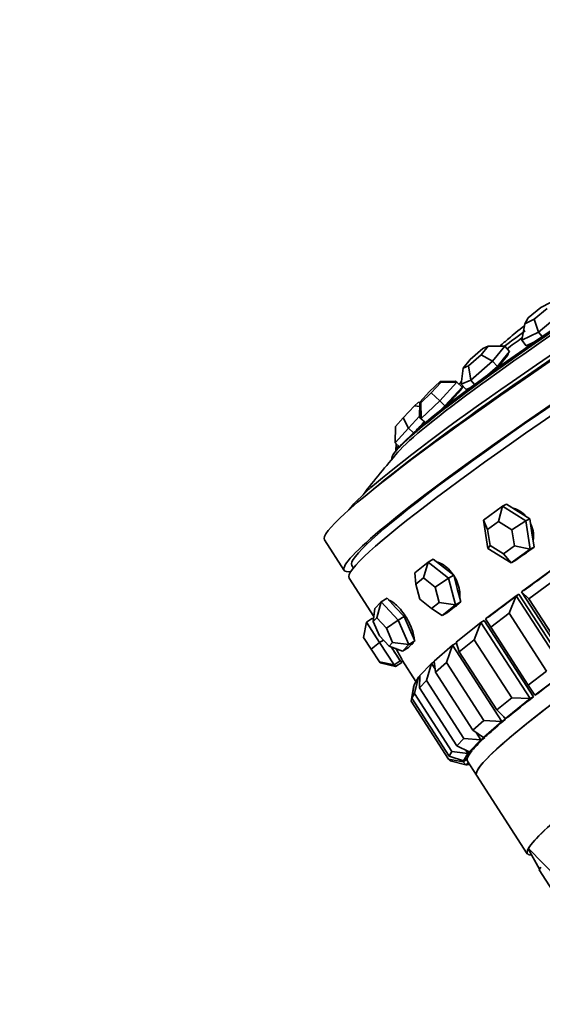
# Model space of a CAD drawing. Units: millimetres. Extents: x 0 to 1361, y 0 to 1969.
# Drawn here: x 287 to 316, y 615 to 669 of the extents above; entities that cross this region are included whole.
import ezdxf
from ezdxf import colors
from ezdxf.entities.mleader import LeaderData, LeaderLine
from ezdxf.math import Vec2, Vec3

# ---------------------------------------------------------------- set-up
doc = ezdxf.new("R2010")
doc.units = ezdxf.units.MM
doc.layers.add('DV7_Défaut', color=7, linetype='Continuous')
doc.layers.add('Défaut', color=7, linetype='Continuous')

# ---------------------------------------------------------------- blocks, each defined once
blk = doc.blocks.new('_DOT')
at = {"color": 0}
blk.add_line((0, 0), (-1, 0), dxfattribs=at)
at = {"color": 0, "const_width": 0.333}
blk.add_lwpolyline([(-0.1665, 0, 1), (0.1665, 0, 1)], format="xyb", close=True, dxfattribs=at)
blk = doc.blocks.new('SE6')
at = {"layer": 'DV7_Défaut', "color": 7, "linetype": 'Continuous', "lineweight": 35}
for p, q in [((315.948, 653.485), (315.244, 652.901)), ((315.588, 652.836), (316.292, 653.42)), ((316.472, 653.745), (315.948, 653.485)), ((315.244, 652.901), (315.064, 652.577)), ((315.064, 652.577), (315.588, 652.836)), ((315.82, 652.129), (315.588, 652.836)), ((317.051, 653.151), (315.82, 652.129)), ((314.903, 651.675), (315.064, 652.577)), ((315.82, 652.129), (314.903, 651.675)), ((314.903, 651.675), (315.148, 651.365)), ((315.82, 652.129), (316.018, 651.878)), ((316.016, 651.877), (316.018, 651.878)), ((316.023, 651.872), (316.016, 651.877)), ((316.018, 651.878), (316.021, 651.88)), ((316.021, 651.88), (316.023, 651.872)), ((312.751, 651.219), (312.067, 650.622)), ((312.664, 650.875), (313.049, 651.345)), ((313.049, 651.345), (312.751, 651.219)), ((313.049, 651.345), (313.964, 651.354)), ((313.964, 651.354), (313.289, 650.531)), ((313.964, 651.354), (314.232, 651.061)), ((315.148, 651.365), (315.597, 651.588)), ((315.331, 651.456), (315.354, 651.426)), ((312.067, 650.622), (311.681, 650.152)), ((311.979, 650.278), (312.664, 650.875)), ((312.664, 650.875), (313.289, 650.531)), ((313.557, 650.238), (313.895, 650.649)), ((313.895, 650.649), (314.232, 651.061)), ((311.57, 649.264), (311.681, 650.152)), ((311.681, 650.152), (311.979, 650.278)), ((312.092, 649.486), (311.979, 650.278)), ((313.289, 650.531), (312.092, 649.486)), ((313.01, 649.76), (313.557, 650.238)), ((313.289, 650.531), (313.557, 650.238)), ((312.092, 649.486), (311.57, 649.264)), ((312.092, 649.486), (312.309, 649.248)), ((310.417, 649.413), (309.833, 648.857)), ((309.928, 648.796), (310.464, 649.382)), ((311.329, 649.38), (310.391, 648.353)), ((310.417, 649.413), (311.246, 649.434)), ((310.464, 649.382), (310.417, 649.413)), ((310.464, 649.382), (311.329, 649.38)), ((311.145, 648.587), (311.614, 649.1)), ((311.246, 649.434), (311.329, 649.38)), ((311.329, 649.38), (311.614, 649.1)), ((311.57, 649.264), (311.837, 648.972)), ((311.837, 648.972), (312.064, 649.068)), ((312.022, 649.05), (312.029, 649.042)), ((312.308, 649.248), (312.309, 649.248)), ((312.315, 649.242), (312.308, 649.248)), ((312.309, 649.248), (312.312, 649.251)), ((312.312, 649.251), (312.315, 649.242)), ((309.833, 648.857), (309.297, 648.271)), ((309.344, 648.24), (309.928, 648.796)), ((309.928, 648.796), (310.391, 648.353)), ((310.676, 648.073), (311.145, 648.587)), ((308.381, 647.408), (308.996, 648.069)), ((308.996, 648.069), (309.198, 648.264)), ((308.996, 648.069), (309.294, 648.046)), ((309.198, 648.264), (309.3, 648.274)), ((309.286, 647.434), (309.297, 648.271)), ((309.297, 648.271), (309.344, 648.24)), ((309.37, 647.38), (309.344, 648.24)), ((310.391, 648.353), (309.37, 647.38)), ((310.333, 647.746), (310.676, 648.073)), ((310.391, 648.353), (310.676, 648.073)), ((307.968, 646.943), (308.381, 647.408)), ((308.381, 647.408), (308.671, 646.854)), ((309.287, 647.517), (308.671, 646.854)), ((309.286, 647.434), (309.571, 647.155)), ((309.37, 647.38), (309.286, 647.434)), ((309.37, 647.38), (309.601, 647.153)), ((307.948, 646.04), (307.968, 646.943)), ((308.671, 646.854), (307.948, 646.04)), ((308.671, 646.854), (308.952, 646.595)), ((309.091, 646.719), (309.503, 647.161)), ((309.503, 647.161), (309.532, 647.193)), ((309.571, 647.155), (309.589, 647.143)), ((309.601, 647.153), (309.603, 647.156)), ((309.601, 647.153), (309.601, 647.153)), ((309.606, 647.148), (309.601, 647.153)), ((309.603, 647.156), (309.606, 647.148)), ((307.948, 646.04), (308.184, 645.823)), ((307.981, 645.611), (307.99, 646.002)), ((308.13, 645.872), (307.981, 645.611)), ((307.981, 645.611), (307.992, 645.601)), ((312.793, 641.795), (313.845, 642.557)), ((313.845, 642.557), (313.625, 641.726)), ((313.845, 642.557), (314.058, 642.668)), ((313.845, 642.557), (315.129, 641.766)), ((314.7, 642.272), (314.058, 642.668)), ((315.342, 641.876), (314.7, 642.272)), ((313.025, 640.241), (312.793, 641.795)), ((312.793, 641.795), (313.024, 641.29)), ((313.625, 641.726), (313.024, 641.29)), ((314.359, 641.273), (313.625, 641.726)), ((314.359, 641.273), (315.129, 641.766)), ((315.129, 641.766), (315.342, 641.876)), ((315.129, 641.766), (315.362, 640.212)), ((315.458, 641.099), (315.342, 641.876)), ((313.024, 641.29), (313.157, 640.402)), ((314.492, 640.386), (314.359, 641.273)), ((315.575, 640.322), (315.458, 641.099)), ((304.054, 640.712), (305.137, 639.037)), ((313.025, 640.241), (313.157, 640.402)), ((313.157, 640.402), (313.891, 639.95)), ((313.891, 639.95), (314.492, 640.386)), ((314.492, 640.386), (315.362, 640.212)), ((315.049, 639.941), (315.575, 640.322)), ((315.362, 640.212), (315.575, 640.322)), ((314.31, 639.45), (313.025, 640.241)), ((313.891, 639.95), (314.31, 639.45)), ((315.362, 640.212), (314.31, 639.45)), ((314.523, 639.56), (315.049, 639.941)), ((305.557, 639.309), (305.648, 639.169)), ((309.013, 638.909), (309.748, 639.496)), ((309.748, 639.496), (309.491, 638.622)), ((309.748, 639.496), (310.03, 639.659)), ((309.748, 639.496), (310.873, 638.617)), ((310.593, 639.219), (310.03, 639.659)), ((311.156, 638.78), (310.593, 639.219)), ((314.31, 639.45), (314.523, 639.56)), ((314.886, 637.866), (316.838, 639.281)), ((309.013, 638.909), (309.071, 638.287)), ((310.873, 638.617), (311.156, 638.78)), ((311.352, 638.047), (311.156, 638.78)), ((305.408, 638.618), (306.772, 636.51)), ((305.408, 638.618), (306.772, 636.51)), ((309.491, 638.622), (309.071, 638.287)), ((309.071, 638.287), (309.294, 637.449)), ((310.134, 638.12), (309.491, 638.622)), ((310.134, 638.12), (310.873, 638.617)), ((310.357, 637.282), (310.134, 638.12)), ((310.873, 638.617), (311.264, 637.15)), ((316.454, 638.33), (315.282, 637.481)), ((311.547, 637.314), (311.352, 638.047)), ((312.908, 636.378), (314.587, 637.645)), ((314.2, 636.682), (314.587, 637.645)), ((314.587, 637.645), (314.744, 637.733)), ((314.587, 637.645), (317.295, 633.458)), ((314.744, 637.733), (317.453, 633.545)), ((314.744, 637.733), (317.453, 633.545)), ((317.594, 633.679), (314.886, 637.866)), ((314.886, 637.866), (315.282, 637.481)), ((306.826, 636.95), (307.171, 637.305)), ((307.171, 637.305), (306.935, 636.426)), ((307.171, 637.305), (307.497, 637.505)), ((307.171, 637.305), (308.103, 636.309)), ((307.962, 637.007), (307.497, 637.505)), ((309.294, 637.449), (309.938, 636.947)), ((309.938, 636.947), (310.357, 637.282)), ((310.357, 637.282), (311.264, 637.15)), ((311.264, 637.15), (310.529, 636.564)), ((311.18, 637.02), (311.547, 637.314)), ((311.264, 637.15), (311.547, 637.314)), ((315.282, 637.481), (317.34, 634.298)), ((306.826, 636.95), (306.737, 636.223)), ((308.428, 636.509), (307.962, 637.007)), ((308.103, 636.309), (308.428, 636.509)), ((308.72, 635.834), (308.428, 636.509)), ((309.938, 636.947), (310.529, 636.564)), ((310.529, 636.564), (310.812, 636.727)), ((310.812, 636.727), (311.18, 637.02)), ((311.152, 636.998), (311.192, 637.021)), ((311.192, 637.021), (311.192, 637.021)), ((311.192, 637.021), (311.192, 637.021)), ((314.2, 636.682), (313.192, 635.921)), ((316.258, 633.499), (314.2, 636.682)), ((306.369, 636.198), (306.207, 635.351)), ((306.369, 636.198), (306.705, 636.416)), ((306.369, 636.198), (307.088, 635.069)), ((306.705, 636.416), (306.741, 636.375)), ((306.752, 636.342), (306.705, 636.416)), ((306.935, 636.426), (306.737, 636.223)), ((306.737, 636.223), (307.072, 635.452)), ((306.757, 636.386), (306.74, 636.375)), ((307.467, 635.857), (306.935, 636.426)), ((307.467, 635.857), (308.103, 636.309)), ((308.103, 636.309), (308.688, 634.959)), ((311.294, 635.095), (312.657, 636.184)), ((312.285, 635.219), (312.657, 636.184)), ((312.657, 636.184), (312.835, 636.287)), ((312.657, 636.184), (315.366, 631.996)), ((312.835, 636.287), (315.543, 632.099)), ((312.835, 636.287), (315.543, 632.099)), ((312.908, 636.378), (313.192, 635.921)), ((307.072, 635.452), (307.604, 634.883)), ((307.801, 635.086), (307.467, 635.857)), ((309.013, 635.16), (308.72, 635.834)), ((313.192, 635.921), (315.251, 632.738)), ((306.618, 634.706), (306.207, 635.351)), ((306.618, 634.706), (307.088, 635.069)), ((307.088, 635.069), (307.301, 635.207)), ((307.088, 635.069), (307.886, 633.853)), ((307.604, 634.883), (307.801, 635.086)), ((307.604, 634.883), (308.342, 634.605)), ((307.801, 635.086), (308.688, 634.959)), ((308.688, 634.959), (308.342, 634.605)), ((308.668, 634.805), (308.84, 634.983)), ((308.688, 634.959), (309.013, 635.16)), ((308.829, 634.971), (308.898, 635.013)), ((308.84, 634.983), (309.013, 635.16)), ((310.083, 634.048), (311.098, 634.932)), ((310.758, 633.977), (311.098, 634.932)), ((311.098, 634.932), (311.291, 635.048)), ((311.098, 634.932), (313.806, 630.744)), ((311.291, 635.048), (311.328, 634.991)), ((311.291, 635.048), (311.328, 634.991)), ((311.294, 635.095), (311.467, 634.565)), ((312.285, 635.219), (311.467, 634.565)), ((314.344, 632.036), (312.285, 635.219)), ((307.074, 634.011), (306.618, 634.706)), ((307.823, 634.679), (307.716, 634.841)), ((308.221, 634.071), (307.823, 634.679)), ((308.342, 634.605), (308.668, 634.805)), ((311.467, 634.565), (313.526, 631.382)), ((307.118, 633.961), (307.074, 634.011)), ((307.074, 634.011), (307.886, 633.853)), ((307.118, 633.961), (307.963, 633.766)), ((307.886, 633.853), (308.221, 634.071)), ((307.886, 633.853), (307.963, 633.766)), ((307.963, 633.766), (308.299, 633.984)), ((308.26, 634.027), (308.221, 634.071)), ((308.299, 633.984), (308.26, 634.027)), ((308.263, 634.025), (308.345, 634.078)), ((308.27, 634.029), (308.299, 633.984)), ((308.322, 634.113), (309.085, 632.934)), ((308.322, 634.113), (309.085, 632.934)), ((309.305, 633.264), (309.946, 633.921)), ((309.655, 632.987), (309.946, 633.921)), ((309.946, 633.921), (310.087, 634.008)), ((309.946, 633.921), (310.128, 633.641)), ((310.083, 634.048), (310.149, 633.446)), ((310.758, 633.977), (310.149, 633.446)), ((312.817, 630.794), (310.758, 633.977)), ((309.305, 633.264), (309.271, 632.592)), ((310.149, 633.446), (312.208, 630.264)), ((315.251, 632.738), (316.258, 633.499)), ((317.295, 633.458), (315.616, 632.19)), ((308.821, 631.852), (308.971, 632.713)), ((308.98, 632.761), (308.853, 632.024)), ((308.971, 632.713), (308.972, 632.714)), ((308.971, 632.713), (308.971, 632.713)), ((308.98, 632.761), (309.232, 633.175)), ((309.004, 632.273), (309.232, 633.175)), ((309.232, 633.175), (309.303, 633.22)), ((309.232, 633.175), (309.296, 633.076)), ((309.655, 632.987), (309.271, 632.592)), ((311.714, 629.804), (309.655, 632.987)), ((315.616, 632.19), (315.251, 632.738)), ((309.004, 632.273), (308.853, 632.024)), ((311.063, 629.09), (309.004, 632.273)), ((309.271, 632.592), (311.329, 629.41)), ((315.616, 632.19), (315.774, 632.277)), ((310.879, 628.67), (308.821, 631.852)), ((308.853, 632.024), (310.912, 628.841)), ((313.526, 631.382), (314.344, 632.036)), ((315.366, 631.996), (314.002, 630.907)), ((314.344, 632.036), (315.366, 631.996)), ((315.366, 631.996), (315.543, 632.099)), ((314.002, 630.907), (313.526, 631.382)), ((312.208, 630.264), (312.817, 630.794)), ((313.806, 630.744), (312.791, 629.86)), ((312.817, 630.794), (313.806, 630.744)), ((313.806, 630.744), (314, 630.86)), ((313.909, 631), (314, 630.86)), ((313.909, 631), (314, 630.86)), ((314.002, 630.907), (314.18, 631.01)), ((312.791, 629.86), (312.208, 630.264)), ((312.396, 630.133), (312.655, 629.733)), ((311.329, 629.41), (311.714, 629.804)), ((311.714, 629.804), (312.655, 629.733)), ((312.655, 629.733), (312.014, 629.076)), ((312.655, 629.733), (312.859, 629.859)), ((312.791, 629.86), (312.985, 629.976)), ((312.84, 629.889), (312.859, 629.859)), ((312.84, 629.889), (312.859, 629.859)), ((310.912, 628.841), (311.063, 629.09)), ((311.063, 629.09), (311.94, 628.987)), ((312.014, 629.076), (311.329, 629.41)), ((311.94, 628.987), (311.688, 628.573)), ((311.823, 629.169), (311.94, 628.987)), ((311.94, 628.987), (312.15, 629.12)), ((312.014, 629.076), (312.218, 629.202)), ((312.132, 629.149), (312.15, 629.12)), ((312.132, 629.149), (312.15, 629.12)), ((310.966, 628.573), (310.879, 628.67)), ((310.879, 628.67), (311.679, 628.526)), ((311.688, 628.573), (310.912, 628.841)), ((311.823, 628.364), (310.966, 628.573)), ((311.637, 628.591), (311.679, 628.526)), ((311.679, 628.526), (311.89, 628.662)), ((311.679, 628.526), (311.823, 628.364)), ((311.688, 628.573), (311.898, 628.706)), ((311.823, 628.364), (311.976, 628.463)), ((311.86, 628.388), (311.879, 628.359)), ((311.872, 628.689), (311.89, 628.662)), ((311.872, 628.689), (311.89, 628.662)), ((311.879, 628.359), (311.994, 628.435)), ((311.879, 628.359), (312.026, 628.385)), ((311.908, 628.568), (312.414, 627.786)), ((311.908, 628.568), (312.414, 627.786)), ((311.834, 628.371), (311.879, 628.359)), ((312.414, 627.786), (315.203, 623.473)), ((315.251, 623.747), (315.266, 623.757)), ((315.251, 623.747), (315.266, 623.757)), ((315.869, 622.623), (315.251, 623.747)), ((315.869, 622.623), (315.251, 623.747)), ((315.26, 623.763), (316.864, 622.131)), ((315.26, 623.763), (316.864, 622.131)), ((315.853, 622.595), (315.938, 622.746)), ((315.853, 622.595), (315.938, 622.746)), ((317.153, 620.585), (315.853, 622.595))]:
    blk.add_line(p, q, dxfattribs=at)
for centre, radius, start, end in [((351.169, 608.373), 57.025, 130.4367, 131.0903), ((351.304, 608.164), 57.25, 138.7069, 139.1149), ((351.304, 608.164), 57.125, 139.1538, 142.1785), ((294.857, 627.009), 15.23, 27.8215, 30.6597), ((294.857, 627.009), 15.23, 27.8215, 30.6597)]:
    blk.add_arc(centre, radius, start, end, dxfattribs=at)
for centre, major_axis, ratio, start_param, end_param in [((322.527, 652.659), (-18.473, -11.947), 0.071162, 3.141593, 6.283185), ((323.611, 650.984), (-18.473, -11.947), 0.071162, 2.98163, 6.283185), ((322.317, 652.985), (-17.083, -11.048), 0.071162, 3.330369, 6.094409), ((323.882, 650.565), (-18.473, -11.947), 0.071162, 3.141593, 6.283185), ((323.882, 650.565), (-18.473, -11.947), 0.071162, 3.141593, 6.283185), ((323.611, 650.984), (-18.054, -11.676), 0.071162, 3.141593, 6.283185), ((322.455, 652.772), (-17.634, -11.404), 0.071162, 3.663647, 5.761131), ((321.603, 654.088), (-13.826, -8.942), 0.071162, 3.141593, 6.283185), ((321.674, 653.979), (13.826, 8.942), 0.071162, 0.239281, 2.902312), ((321.543, 654.182), (-13.509, -8.736), 0.071162, 3.387726, 6.037052), ((330.887, 639.733), (-18.473, -11.947), 0.071162, 3.141593, 6.283185), ((330.887, 639.733), (18.473, 11.947), 0.071162, 0, 3.141593), ((320.916, 655.152), (-9.669, -6.253), 0.071162, -0.970249, -0.81301), ((320.625, 655.602), (7.137, 4.616), 0.071162, -3.862232, -3.634606), ((330.887, 639.733), (18.473, 11.947), 0.071162, 0, 3.141593), ((316.407, 652.352), (1.152, 0.91), 0.166778, 3.236321, 3.457837), ((313.065, 649.983), (1.083, 0.99), 0.123916, 4.888441, 6.230282), ((310.625, 648.095), (1.028, 1.047), 0.060167, 4.67842, 6.283185), ((320.916, 655.152), (-9.669, -6.253), 0.071162, -0.31684, -0.252535), ((310.625, 648.095), (1.028, 1.047), 0.060167, 0, 0.281348), ((313.065, 649.983), (1.083, 0.99), 0.123916, -3.316546, -3.204538), ((333.677, 635.42), (18.473, 11.947), 0.071162, 0, 3.251926), ((309.318, 646.925), (-0.95, -1.029), 0.017561, 4.497266, 4.916299), ((309.351, 646.894), (0.995, 1.078), 0.017561, 1.336342, 1.502318), ((309.318, 646.925), (0.95, 1.029), 0.017561, 1.323812, 1.355673), ((327.673, 644.703), (-18.473, -11.947), 0.071162, -0.999672, -0.863203), ((327.673, 644.703), (-18.473, -11.947), 0.071162, -0.999672, -0.863203), ((323.611, 650.984), (-18.473, -11.947), 0.071162, 0, 0.159963), ((327.673, 644.703), (-18.473, -11.947), 0.071162, -0.842592, -0.706123), ((327.673, 644.703), (-18.473, -11.947), 0.071162, -0.842592, -0.706123), ((310.563, 638.275), (-0.7, 1.212), 0.57735, 3.141593, 3.416795), ((307.502, 635.2), (0.761, -1.175), 0.011012, 3.141593, 3.338699), ((307.502, 635.2), (0.761, -1.175), 0.011012, -1.26739, -1.118424), ((307.502, 635.2), (0.761, -1.175), 0.011012, -1.118424, -0.071227), ((307.502, 635.2), (-0.761, 1.175), 0.011012, 3.070366, 3.141593), ((330.382, 640.515), (-18.473, -11.947), 0.071162, -0.842592, -0.706123), ((330.382, 640.515), (-18.473, -11.947), 0.071162, -0.842592, -0.706123), ((330.382, 640.515), (-18.473, -11.947), 0.071162, -0.685513, -0.549043), ((330.382, 640.515), (-18.473, -11.947), 0.071162, -0.685513, -0.549043), ((330.382, 640.515), (-18.473, -11.947), 0.071162, -0.528433, -0.391964), ((330.382, 640.515), (-18.473, -11.947), 0.071162, -0.528433, -0.391964), ((330.382, 640.515), (-18.473, -11.947), 0.071162, -0.371354, -0.234884), ((330.382, 640.515), (-18.473, -11.947), 0.071162, -0.371354, -0.234884), ((330.382, 640.515), (-18.473, -11.947), 0.071162, -0.214274, -0.077804), ((330.382, 640.515), (-18.473, -11.947), 0.071162, -0.214274, -0.077804), ((330.382, 640.515), (18.473, 11.947), 0.071162, 3.084398, 3.141593), ((330.382, 640.515), (18.473, 11.947), 0.071162, 3.084398, 3.141593), ((333.677, 635.42), (-18.473, -11.947), 0.071162, -0.372971, -0.136602), ((333.677, 635.42), (-18.473, -11.947), 0.071162, -0.372971, -0.136602), ((333.677, 635.42), (18.473, 11.947), 0.071162, 3.010282, 3.141593), ((333.677, 635.42), (18.473, 11.947), 0.071162, 3.010282, 3.141593)]:
    blk.add_ellipse(centre, major_axis=major_axis, ratio=ratio, start_param=start_param, end_param=end_param, dxfattribs=at)
blk.add_open_spline([(314.906, 651.802), (314.617, 651.594), (314.339, 651.392), (314.076, 651.197)], degree=3, dxfattribs=at)
for points, knots in [([(315.097, 642.046), (315.057, 642.087), (315.016, 642.127), (314.974, 642.163), (314.858, 642.262), (314.729, 642.341), (314.597, 642.396), (314.545, 642.418), (314.493, 642.436), (314.441, 642.45)], [0, 0, 0, 0, 0.210518, 0.210518, 0.210518, 0.779563, 0.779563, 0.779563, 1, 1, 1, 1]), ([(315.097, 642.046), (315.057, 642.087), (315.016, 642.127), (314.974, 642.163), (314.858, 642.262), (314.729, 642.341), (314.597, 642.396), (314.545, 642.418), (314.493, 642.436), (314.441, 642.45)], [0, 0, 0, 0, 0.210518, 0.210518, 0.210518, 0.779563, 0.779563, 0.779563, 1, 1, 1, 1]), ([(315.524, 640.7), (315.545, 640.827), (315.549, 640.963), (315.534, 641.097), (315.518, 641.249), (315.478, 641.403), (315.418, 641.548), (315.408, 641.573), (315.397, 641.597), (315.385, 641.621)], [0, 0, 0, 0, 0.4310738, 0.4310738, 0.4310738, 0.9181106, 0.9181106, 0.9181106, 1, 1, 1, 1]), ([(315.524, 640.7), (315.545, 640.827), (315.549, 640.963), (315.534, 641.097), (315.518, 641.249), (315.478, 641.403), (315.418, 641.548), (315.408, 641.573), (315.397, 641.597), (315.385, 641.621)], [0, 0, 0, 0, 0.4310738, 0.4310738, 0.4310738, 0.9181106, 0.9181106, 0.9181106, 1, 1, 1, 1]), ([(314.989, 639.899), (315.031, 639.921), (315.071, 639.946), (315.109, 639.974), (315.164, 640.015), (315.215, 640.062), (315.262, 640.116)], [0, 0, 0, 0, 0.4077847, 0.4077847, 0.4077847, 1, 1, 1, 1]), ([(314.989, 639.899), (315.031, 639.921), (315.071, 639.946), (315.109, 639.974), (315.164, 640.015), (315.215, 640.062), (315.262, 640.116)], [0, 0, 0, 0, 0.407785, 0.407785, 0.407785, 1, 1, 1, 1]), ([(311.16, 638.76), (311.075, 638.891), (310.976, 639.014), (310.87, 639.117), (310.764, 639.221), (310.649, 639.309), (310.535, 639.374), (310.425, 639.437), (310.312, 639.48), (310.207, 639.5)], [0, 0, 0, 0, 0.336822, 0.336822, 0.336822, 0.673615, 0.673615, 0.673615, 1, 1, 1, 1]), ([(311.16, 638.76), (311.075, 638.891), (310.976, 639.014), (310.87, 639.117), (310.764, 639.221), (310.649, 639.309), (310.535, 639.374), (310.425, 639.437), (310.312, 639.48), (310.207, 639.5)], [0, 0, 0, 0, 0.336822, 0.336822, 0.336822, 0.673615, 0.673615, 0.673615, 1, 1, 1, 1]), ([(311.488, 637.564), (311.491, 637.592), (311.493, 637.621), (311.494, 637.65), (311.5, 637.779), (311.486, 637.921), (311.455, 638.064), (311.423, 638.208), (311.372, 638.356), (311.306, 638.498), (311.263, 638.588), (311.214, 638.676), (311.16, 638.76)], [0, 0, 0, 0, 0.078926, 0.078926, 0.078926, 0.428603, 0.428603, 0.428603, 0.778573, 0.778573, 0.778573, 1, 1, 1, 1]), ([(311.488, 637.564), (311.491, 637.592), (311.493, 637.621), (311.494, 637.65), (311.5, 637.779), (311.486, 637.921), (311.455, 638.064), (311.423, 638.208), (311.372, 638.356), (311.306, 638.498), (311.263, 638.588), (311.214, 638.676), (311.16, 638.76)], [0, 0, 0, 0, 0.078926, 0.078926, 0.078926, 0.428603, 0.428603, 0.428603, 0.778573, 0.778573, 0.778573, 1, 1, 1, 1]), ([(308.499, 636.534), (308.414, 636.665), (308.321, 636.791), (308.227, 636.902), (308.134, 637.013), (308.037, 637.112), (307.946, 637.19), (307.855, 637.269), (307.767, 637.33), (307.69, 637.368), (307.657, 637.384), (307.625, 637.397), (307.596, 637.405)], [0, 0, 0, 0, 0.291439, 0.291439, 0.291439, 0.582853, 0.582853, 0.582853, 0.874644, 0.874644, 0.874644, 1, 1, 1, 1]), ([(308.499, 636.534), (308.414, 636.665), (308.321, 636.791), (308.227, 636.902), (308.134, 637.013), (308.037, 637.112), (307.946, 637.19), (307.855, 637.269), (307.767, 637.33), (307.69, 637.368), (307.657, 637.384), (307.625, 637.397), (307.596, 637.405)], [0, 0, 0, 0, 0.2914389, 0.2914389, 0.2914389, 0.5828526, 0.5828526, 0.5828526, 0.8746437, 0.8746437, 0.8746437, 1, 1, 1, 1]), ([(311.193, 637.022), (311.215, 637.034), (311.235, 637.049), (311.255, 637.065), (311.266, 637.074), (311.276, 637.083), (311.286, 637.093)], [0, 0, 0, 0, 0.6516564, 0.6516564, 0.6516564, 1, 1, 1, 1]), ([(311.193, 637.022), (311.215, 637.034), (311.235, 637.049), (311.255, 637.065), (311.266, 637.074), (311.276, 637.083), (311.286, 637.093)], [0, 0, 0, 0, 0.651656, 0.651656, 0.651656, 1, 1, 1, 1]), ([(308.984, 635.232), (308.986, 635.306), (308.976, 635.396), (308.955, 635.496), (308.932, 635.608), (308.893, 635.735), (308.842, 635.867), (308.791, 635.999), (308.726, 636.139), (308.652, 636.276), (308.605, 636.363), (308.553, 636.45), (308.499, 636.534)], [0, 0, 0, 0, 0.253994, 0.253994, 0.253994, 0.537208, 0.537208, 0.537208, 0.820659, 0.820659, 0.820659, 1, 1, 1, 1]), ([(308.984, 635.232), (308.986, 635.306), (308.976, 635.396), (308.955, 635.496), (308.932, 635.608), (308.893, 635.735), (308.842, 635.867), (308.791, 635.999), (308.726, 636.139), (308.652, 636.276), (308.605, 636.363), (308.553, 636.45), (308.499, 636.534)], [0, 0, 0, 0, 0.253994, 0.253994, 0.253994, 0.537208, 0.537208, 0.537208, 0.820659, 0.820659, 0.820659, 1, 1, 1, 1]), ([(308.898, 635.013), (308.907, 635.019), (308.916, 635.026), (308.924, 635.035), (308.934, 635.045), (308.942, 635.058), (308.95, 635.072)], [0, 0, 0, 0, 0.451658, 0.451658, 0.451658, 1, 1, 1, 1]), ([(308.898, 635.013), (308.907, 635.019), (308.916, 635.026), (308.924, 635.035), (308.934, 635.045), (308.942, 635.058), (308.95, 635.072)], [0, 0, 0, 0, 0.4516584, 0.4516584, 0.4516584, 1, 1, 1, 1]), ([(371.377, 622.538), (370.233, 623.143), (368.034, 624.245), (364.578, 625.496), (361.569, 626.297), (359.083, 626.778), (356.203, 627.126), (352.656, 627.245), (348.392, 626.946), (343.538, 626.026), (338.087, 624.268), (332.304, 621.191), (325.968, 617.938), (319.303, 613.941), (315.177, 611.194), (312.686, 609.519)], [0, 0, 0, 0, 0.054821, 0.113666, 0.155964, 0.190426, 0.226228, 0.289269, 0.35887, 0.435176, 0.535008, 0.643814, 0.757988, 0.876741, 1, 1, 1, 1])]:
    blk.add_open_spline(points, degree=3, knots=knots, dxfattribs=at)
blk.add_rational_spline([(309.893, 608.777), (315.494, 612.626), (322.453, 616.911), (329.325, 620.462), (330.957, 621.345), (331.57, 621.711), (332.659, 622.296), (335.692, 623.642), (338.467, 624.499), (340.577, 624.936)], [1, 0.999698054528, 0.998720029811, 0.997181787797, 0.996258477095, 0.995637155801, 0.994773905941, 0.993382678314, 0.992205897289, 0.991297976649], degree=3, knots=[0, 0, 0, 0, 0.526596, 0.658245, 0.6747011, 0.6911572, 0.7240695, 0.789894, 1, 1, 1, 1], dxfattribs=at)

msp = doc.modelspace()

# ---------------------------------------------------------------- block references
at = {"layer": 'Défaut'}
msp.add_blockref('SE6', (0, 0), dxfattribs=at)

# ---------------------------------------------------------------- leaders
at = {"layer": 'Défaut', "color": 7, "linetype": 'Continuous', "lineweight": 18}
ml = msp.add_multileader_mtext('Standard', dxfattribs=at)
ml.set_content('{\\pxsm0.9;\\fSolid Edge ISO|b1||i0||c0|p34;\\W1.;29/09/2017\\P}', color=256)
ml.set_leader_properties()
ml.set_arrow_properties(name='DOT')
ml.build(insert=Vec2(0, 0))
ml.multileader.update_dxf_attribs({"leader_type": 0, "dogleg_length": 0, "arrow_head_size": 12})
ctx = ml.context
ctx.base_point, ctx.char_height, ctx.arrow_head_size, ctx.landing_gap_size = Vec3(1091.125, 1961.943), 12, 12, 4.2
notes = []
notes.append((ctx, [(0, (0, 0, 0), (0, 0), (1, 0), 1, [])]))
ctx.mtext.insert = Vec3(1093.125, 1968.063)
ml = msp.add_multileader_mtext('Standard', dxfattribs=at)
ml.set_content('{\\pxsm0.9;\\fArial|b1||i0||c0|p34;\\W1.;3202/US\\P}', color=256)
ml.set_leader_properties()
ml.set_arrow_properties(name='DOT')
ml.build(insert=Vec2(0, 0))
ml.multileader.update_dxf_attribs({"leader_type": 0, "dogleg_length": 0, "arrow_head_size": 12})
ctx = ml.context
ctx.base_point, ctx.char_height, ctx.arrow_head_size, ctx.landing_gap_size = Vec3(371.998, 1961.763), 12, 12, 4.2
notes.append((ctx, [(0, (0, 0, 0), (0, 0), (1, 0), 1, [])]))
ctx.mtext.insert = Vec3(373.998, 1967.877)
for ctx, leaders in notes:
    for number, flags, end, landing, length, lines in leaders:
        leader = LeaderData()
        leader.index, (leader.has_last_leader_line, leader.has_dogleg_vector, leader.attachment_direction) = number, flags
        leader.last_leader_point, leader.dogleg_vector, leader.dogleg_length = Vec3(end), Vec3(landing), length
        for number, points, colour, breaks in lines:
            line = LeaderLine()
            line.index, line.vertices, line.color, line.breaks = number, Vec3.list(points), colors.encode_raw_color(colour), breaks
            leader.lines.append(line)
        ctx.leaders.append(leader)

doc.saveas('drawing.dxf')
